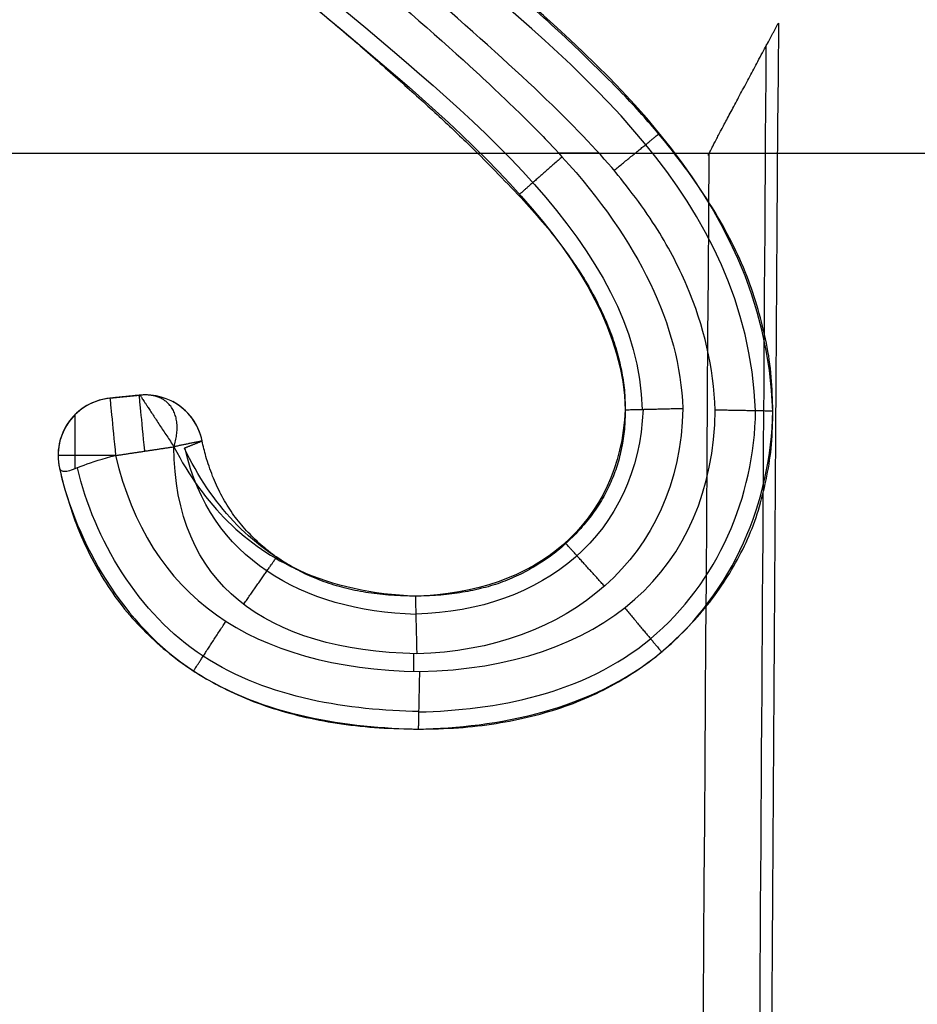
# Model space of a CAD drawing. Units: millimetres. Extents: x -900 to 900, y -739 to 161.
# Drawn here: x -66 to -66, y -690 to -690 of the extents above; entities that cross this region are included whole.
import ezdxf

# ---------------------------------------------------------------- set-up
doc = ezdxf.new("R2010")
doc.units = ezdxf.units.MM
doc.layers.add('Layer 01', color=7, linetype='Continuous', true_color=0x000000)

# ---------------------------------------------------------------- blocks, each defined once
blk = doc.blocks.new('431101990')
at = {"layer": 'Layer 01'}
for p, q in [((38.25007153320299, 14.80008647036662, 0.01999999999999998), (37.250071533203, 14.80008638294384, 0.01999999999999998)), ((37.53199013430038, 14.80008642070337, 0.3199999999999997), (37.250071533203, 14.80008639605726, 0.3199999999999997)), ((37.54242399264449, 14.80008556510071, 0.32999999999997), (37.54803710507217, 14.80008556559142, 0.3299999999999751)), ((37.63725957132269, 14.80008642990632, 0.3199999999999997), (37.55931456429288, 14.80008642309215, 0.3199999999999997)), ((37.60542249371721, 14.76651143096091, 0.3220227400079991), (37.60542249371721, 14.76651143087249, 0.3200000014676102)), ((37.61040166091936, 14.76605341512792, 0.3210000014876307), (37.60621852347258, 14.76647172850324, 0.3210000014693456)), ((37.60621852347256, 14.76647172854697, 0.3220000014693529), (37.61040166091936, 14.76605341517165, 0.3220000014876417)), ((37.60831009219597, 14.76626257177186, 0.3200000014784882), (37.60831009219597, 14.76626257185929, 0.32200000147849)), ((37.61760563186316, 14.75809311827974, 0.3220000018355865), (37.61760563186316, 14.75809311819231, 0.3200000018355865)), ((37.56818595517567, 14.72810639733146, 0.3300000031463073), (37.56818595496112, 14.73056054045741, 0.3300000030390331))]:
    blk.add_line(p, q, dxfattribs=at)
at = {"layer": 'Layer 01', "extrusion": (0, 0, -1)}
for centre in [(-30, 30), (-30, 30, 1.66399718), (-30, 30, 0.8319985900000002)]:
    blk.add_arc(centre, 19.700000762939, 180, 0, dxfattribs=at)
at = {"layer": 'Layer 01', "extrusion": (3.165613513592069e-15, -4.371141018602833e-08, -0.9999999999999991)}
blk.add_arc((-37.6054224944143, 14.75851141688526, -0.3200006469325289), 0.007999999997687865, 11.56578318023178, 95.71058814644185, dxfattribs=at)
at = {"layer": 'Layer 01', "extrusion": (0.9950371989089002, -0.09950363203185086, 4.350348359327668e-09)}
blk.add_arc((18.42714399660983, 0.3219998454211159, 35.95042110770943), 0.008000000000000061, 359.9999975079146, 88.07783906331534, dxfattribs=at)
at = {"layer": 'Layer 01', "extrusion": (0.9950371989088928, -0.09950363203192454, 4.340193420031759e-09)}
blk.add_arc((18.4271439966125, 0.3219998457862394, 35.95447277433013), 0.007999999999981862, 359.9999975078136, 89.99999750814992, dxfattribs=at)
at = {"layer": 'Layer 01', "extrusion": (3.833806621037663e-15, -4.37114102553814e-08, -0.9999999999999991)}
blk.add_arc((-37.60960563186316, 14.75809310350527, -0.3220006469325049), 0.008000000000009807, 95.71058812805454, 179.9999949910335, dxfattribs=at)
at = {"layer": 'Layer 01', "extrusion": (1.636104566392534e-14, -4.371139850494771e-08, -0.9999999999999991)}
blk.add_arc((-37.6096056318632, 14.75809310350527, -0.3200006469318602), 0.007999999999981336, 95.71058812807479, 192.5952969187816, dxfattribs=at)
at = {"layer": 'Layer 01', "extrusion": (7.105427357601002e-15, -4.371140605030632e-08, -0.9999999999999991)}
for centre, start, end in [((-37.60960563186317, 14.75809310350527, -0.3210006469323198), 95.71058812806214, 192.5952945350661), ((-37.60542249441661, 14.75851141688483, -0.3230006469323191), 11.56579105222326, 62.10391284818066)]:
    blk.add_arc(centre, 0.007999999999999157, start, end, dxfattribs=at)
at = {"layer": 'Layer 01', "extrusion": (2.705753069946186e-13, -4.371140912993631e-08, -0.9999999999999991)}
blk.add_arc((-37.60960563186345, 14.75809310350526, -0.3220006469224543), 0.007999999999810855, 179.999994991008, 192.5952921516587, dxfattribs=at)
at = {"layer": 'Layer 01'}
for points, knots in [([(37.72865543982397, 14.81740881810878, 0.3299988790176725), (37.72816628832405, 14.8271822156942, 0.3299989033630531), (37.72695130167384, 14.83696838290821, 0.329998932117565), (37.71875535736512, 14.86123676960522, 0.3299990347094125), (37.70466627622584, 14.87281567496053, 0.3299991450967417), (37.68804668506397, 14.87340963530898, 0.329999246713589), (37.64716481228365, 14.87487069480006, 0.3299994966768443), (37.60628293950009, 14.87633175429035, 0.3299997466400904), (37.56540106672375, 14.87779281378128, 0.3299999966033156)], [1.06830138533294, 1.06830138533294, 1.06830138533294, 1.06830138533294, 1.097281733696376, 1.097281733696376, 1.143077348959108, 1.143077348959108, 1.143077348959108, 1.255728165627706, 1.255728165627706, 1.255728165627706, 1.255728165627706]), ([(37.59165563226629, 14.86741485679929, 0.3207422231467167), (37.62366642925294, 14.86621233934217, 0.3207422231992787), (37.65567722623923, 14.86500982188495, 0.320742223251843), (37.6876880232256, 14.86380730442778, 0.3207422233044068), (37.70070128124177, 14.86331844843504, 0.3207422233257754), (37.71037632412518, 14.85601857601847, 0.3207422236448631), (37.71896531685621, 14.83058110539138, 0.3207422247567708), (37.71930710895981, 14.81538674522131, 0.3207422254209377), (37.71940636181824, 14.800422516661, 0.3207422260750452), (37.71945164126883, 14.79359579087894, 0.3207422263734511), (37.71949692071942, 14.78676906509689, 0.3207422266718569), (37.71954220017, 14.77994233931484, 0.3207422269702627), (37.72192985652463, 14.4199583954953, 0.3207422427056681), (37.7243175128793, 14.05997445167575, 0.3207422584410737), (37.72670516923393, 13.69999050785621, 0.320742274176479)], [-1.255728165627706, -1.255728165627706, -1.255728165627706, -1.255728165627706, -1.143077348959108, -1.143077348959108, -1.143077348959108, -1.097281733696376, -1.097281733696376, -1.051486118433642, -1.051486118433642, -1.051486118433642, -1.03059402191434, -1.03059402191434, -1.03059402191434, 0.07107895277137957, 0.07107895277137957, 0.07107895277137957, 0.07107895277137957]), ([(37.51827666449363, 14.76425308452708, 0.3210000015754302), (37.51832076431091, 14.76583641313401, 0.3210000015062207), (37.51840906118492, 14.76900656392599, 0.3210000013676488), (37.51909823226684, 14.77374500419267, 0.3210000011605249), (37.52027741184209, 14.77843202133307, 0.3210000009556488), (37.52184068937085, 14.78312465969674, 0.321000000750527), (37.52397645199048, 14.78784154418482, 0.3210000005443453), (37.52667462549331, 14.79264774433805, 0.3210000003342595), (37.53002200463978, 14.79756101385581, 0.3210000001194936), (37.53324124491463, 14.80173783884367, 0.3209999999369187), (37.53623783516154, 14.80523907148715, 0.3209999997838749), (37.53889402924062, 14.80812079053535, 0.3209999996579109), (37.54196709208695, 14.81118242434206, 0.3209999995240826), (37.5453417415873, 14.81453000434512, 0.3209999993777552), (37.54915561220003, 14.81804471795385, 0.3209999992241221), (37.55329912253096, 14.82183181528343, 0.3209999990585828), (37.55786297600604, 14.82579163435805, 0.3209999988854935), (37.5610311797839, 14.82849679267802, 0.3209999987672472), (37.56266768446206, 14.82989411575286, 0.3209999987061683)], [-1.688543631577366e-09, -1.688543631577366e-09, -1.688543631577366e-09, -1.688543631577366e-09, 0.00475206280309304, 0.009514612601911474, 0.01433747333597812, 0.01924637466180008, 0.0243428030265766, 0.02985669256988195, 0.03577216754338404, 0.04217450405556019, 0.04567762760760177, 0.04960427191482201, 0.05393598371900045, 0.0586987495015943, 0.06387269986612168, 0.06950362471129487, 0.07554998392021155, 0.08201006157354551, 0.08201006157354551, 0.08201006157354551, 0.08201006157354551]), ([(37.51827666454065, 14.76425308617117, 0.3200000015663252), (37.51832076434223, 14.76583641421551, 0.3200000014971153), (37.51840906126608, 14.76900656444034, 0.3200000013585436), (37.51909823226684, 14.77374500414895, 0.3200000011514197), (37.52027741184209, 14.77843202128936, 0.3200000009465436), (37.52184068937085, 14.78312465965303, 0.3200000007414218), (37.52397645199048, 14.78784154414111, 0.3200000005352401), (37.52667462549331, 14.79264774429434, 0.3200000003251543), (37.53002200463978, 14.7975610138121, 0.3200000001103884), (37.53324124491463, 14.80173783879996, 0.3199999999278135), (37.53623783516154, 14.80523907144345, 0.3199999997747698), (37.53889402924062, 14.80812079049164, 0.3199999996488058), (37.54196709208695, 14.81118242429835, 0.3199999995149775), (37.5453417415873, 14.8145300043014, 0.31999999936865), (37.54915561220003, 14.81804471791013, 0.3199999992150169), (37.55329912253096, 14.82183181523972, 0.3199999990494776), (37.55786297599978, 14.8257916343089, 0.3199999988763884), (37.56103117977128, 14.82849679262353, 0.3199999987581421), (37.56266768444313, 14.82989411569298, 0.3199999986970635)], [0, 0, 0, 0, 0.004752062803093041, 0.009514612601911476, 0.01433747333597813, 0.01924637466180009, 0.0243428030265766, 0.02985669256988195, 0.03577216754338405, 0.0421745040555602, 0.04567762760760178, 0.04960427191482201, 0.05393598371900046, 0.05869874950159431, 0.0638726998661217, 0.06950362471129487, 0.07554998392021155, 0.0820100615486241, 0.0820100615486241, 0.0820100615486241, 0.0820100615486241]), ([(37.5768318358211, 14.82651521276776, 0.3299999985515186), (37.57012574211765, 14.82087573350546, 0.3299999990912266), (37.56144089761645, 14.81328124614942, 0.329999999423185), (37.5548174972129, 14.80698385611244, 0.329999999698447), (37.55085999563225, 14.80307383993648, 0.3299999998693557), (37.55027675588551, 14.80254149515953, 0.3299999998926249), (37.53684118687858, 14.78781496702955, 0.3300000005363306), (37.53124193296144, 14.77616328668212, 0.3300000010456374), (37.53079250542127, 14.76464113319124, 0.329999999650712)], [0, 0, 0, 0, 0.0200460159189428, 0.03006902387842193, 0.03006902387842193, 0.04009203183790105, 0.04009203183790105, 0.08018406367582401, 0.08018406367582401, 0.08018406367582401, 0.08018406367582401]), ([(37.52627526017454, 14.76440297996037, 0.3299999971523014), (37.5265176462102, 14.77030897329206, 0.3300000013015337), (37.52849818535165, 14.77894990956905, 0.3300000009238277), (37.532904164607, 14.78726376526602, 0.3300000005604208), (37.53638047080255, 14.79273365115732, 0.3300000003213273), (37.53934713738727, 14.79655346510807, 0.3300000001543605), (37.54593773563131, 14.80425869051085, 0.3299999998175599), (37.55500346442361, 14.8128305749578, 0.3299999994428787), (37.56786244341303, 14.82381016352945, 0.3299999988637651)], [0, 0, 0, 0, 0.01875685181927385, 0.02813527772891496, 0.02813527772891496, 0.03751370363855607, 0.03751370363855607, 0.07502740727712662, 0.07502740727712662, 0.07502740727712662, 0.07502740727712662]), ([(37.58180230067153, 14.82024668146835, 0.3199999991187665), (37.57974356388301, 14.81851387582775, 0.3199999991945097), (37.57577933560971, 14.8151772486529, 0.3199999993403584), (37.57018122409657, 14.81022600319093, 0.3199999995567843), (37.56506826046049, 14.80562849133913, 0.319999999757748), (37.56052186286154, 14.80130413231588, 0.3199999999467718), (37.55650484653004, 14.79729486960098, 0.3200000001220223), (37.55300777943921, 14.79360978670324, 0.3200000002831024), (37.55000057174102, 14.79026038401345, 0.3200000004295096), (37.54751993556108, 14.7871254273598, 0.3200000005665429), (37.54542694672788, 14.78416515630643, 0.3200000006959406), (37.54365332358232, 14.78127759472574, 0.3200000008221599), (37.54217524405581, 14.7784123032414, 0.3200000009474059), (37.54094420162056, 14.77557834841752, 0.320000001071282), (37.53997055170363, 14.77276361099892, 0.3200000011943182), (37.53930687085874, 14.76995989037564, 0.3200000013168727), (37.53885678554546, 14.76719500626212, 0.3200000014377297), (37.53881175428329, 14.76535522171459, 0.3200000015181493), (37.53878948503683, 14.76444539565676, 0.3200000015579192)], [0, 0, 0, 0, 0.008076152205600427, 0.01555114335153067, 0.02242983783248234, 0.0287125949253124, 0.03438114360183777, 0.03946198492286294, 0.04395971307896494, 0.04788595138824429, 0.05145337403484315, 0.05483555529831279, 0.05804809742647619, 0.06112176830733356, 0.06410305848060924, 0.06697293444851823, 0.06976195256738153, 0.0724905919512126, 0.0724905919512126, 0.0724905919512126, 0.0724905919512126]), ([(37.58180230067845, 14.82024668151788, 0.3209999993136313), (37.57974356388763, 14.81851387587534, 0.3209999993893747), (37.57577933561198, 14.81517724869861, 0.3209999995352233), (37.57018122409657, 14.81022600323464, 0.3209999997516493), (37.56506826046049, 14.80562849138284, 0.320999999952613), (37.56052186286155, 14.80130413235959, 0.3210000001416368), (37.55650484653005, 14.79729486964469, 0.3210000003168872), (37.55300777943921, 14.79360978674695, 0.3210000004779674), (37.55000057174102, 14.79026038405716, 0.3210000006243746), (37.54751993556108, 14.78712542740351, 0.3210000007614079), (37.54542694672787, 14.78416515635015, 0.3210000008908055), (37.54365332358232, 14.78127759476945, 0.3210000010170249), (37.54217524405581, 14.77841230328511, 0.3210000011422708), (37.54094420162056, 14.77557834846123, 0.3210000012661469), (37.53997055170363, 14.77276361104263, 0.3210000013891832), (37.53930687085874, 14.76995989041935, 0.3210000015117376), (37.53885679308687, 14.76719505263299, 0.3210000016325927), (37.5388117565774, 14.76535531547893, 0.3210000017130101), (37.53878948847775, 14.76444553628142, 0.3210000017527777)], [-9.047330187528379e-12, -9.047330187528379e-12, -9.047330187528379e-12, -9.047330187528379e-12, 0.008076152205600595, 0.01555114335153099, 0.02242983783248281, 0.02871259492531299, 0.03438114360183848, 0.03946198492286376, 0.04395971307896585, 0.04788595138824529, 0.05145337403484421, 0.05483555529831392, 0.05804809742647738, 0.06112176830733482, 0.06410305848061056, 0.06697293444851962, 0.06976195256738298, 0.07249045141346297, 0.07249045141346297, 0.07249045141346297, 0.07249045141346297]), ([(37.66218101688673, 13.63259927375743, 0.3207422231467148), (37.63017021616026, 13.63380178855259, 0.3207422231992761), (37.59815941543363, 13.63500430334783, 0.3207422232518404), (37.56614861470706, 13.63620681814306, 0.3207422233044041), (37.55313535664777, 13.63669567299814, 0.3207422233257728), (37.54346031312632, 13.64399554456889, 0.3207422236448606), (37.53487131817203, 13.66943301444511, 0.3207422247567683), (37.5345295247406, 13.6846273745853, 0.3207422254209352), (37.5344302705729, 13.69959160313694, 0.3207422260750427), (37.53438499052019, 13.70641832964274, 0.3207422263734485), (37.53433971046751, 13.71324505614854, 0.3207422266718544), (37.5342944304148, 13.72007178265434, 0.3207422269702602), (37.53190674238811, 14.08005575280612, 0.3207422427056669), (37.52951905436141, 14.44003972295791, 0.3207422584410734), (37.52713136633473, 14.80002369310968, 0.32074227417648)], [-1.255728256699802, -1.255728256699802, -1.255728256699802, -1.255728256699802, -1.143077427243118, -1.143077427243118, -1.143077427243118, -1.097281811980852, -1.097281811980852, -1.051486196718584, -1.051486196718584, -1.051486196718584, -1.030594097972464, -1.030594097972464, -1.030594097972464, 0.07107895792640385, 0.07107895792640385, 0.07107895792640385, 0.07107895792640385]), ([(37.56750743763281, 14.72008642380839, 0.3200000034969125), (37.56565726972305, 14.72011810567379, 0.3200000034955273), (37.56205313173665, 14.72017982213422, 0.3200000034928295), (37.55680132333844, 14.72081130820475, 0.3200000034652263), (37.55184609693247, 14.72179484228718, 0.3200000034222347), (37.54716928679162, 14.72316558787164, 0.3200000033623174), (37.54279852415848, 14.72496304424302, 0.3200000032837481), (37.5387304469095, 14.72715913017016, 0.320000003187754), (37.53494629799054, 14.72973242345243, 0.3200000030752717), (37.5315093027629, 14.73271381481826, 0.3200000029449508), (37.52841007426836, 14.73596850297313, 0.3200000028026838), (37.5256940574327, 14.73944195690786, 0.3200000026508543), (37.52342333654822, 14.74311933796668, 0.3200000024901107), (37.52148995863028, 14.74695052088448, 0.3200000023226443), (37.52005590076683, 14.75101645608425, 0.3200000021449166), (37.51904744473268, 14.75526186638974, 0.3200000019593437), (37.51836216947353, 14.75969037962103, 0.3200000017657672), (37.51830554510038, 14.76271196436227, 0.3200000016336894), (37.51827666454065, 14.76425308617117, 0.3200000015663252)], [0, 0, 0, 0, 0.005557200662246574, 0.0108254596226228, 0.01586853103845117, 0.02072387493967602, 0.02544556281527694, 0.03004204803875756, 0.03459222300939054, 0.03916769574728579, 0.04368650550159547, 0.04807890527004373, 0.05239043207445202, 0.05665448755399698, 0.06094972902430212, 0.06531010143178267, 0.06975486502168808, 0.07438174351629083, 0.07438174351629083, 0.07438174351629083, 0.07438174351629083]), ([(37.56750743805991, 14.72008642384479, 0.3210000035060174), (37.56565727000778, 14.72011810571263, 0.3210000035046324), (37.56205313187817, 14.72017982216092, 0.3210000035019347), (37.55680132333845, 14.72081130824846, 0.3210000034743315), (37.55184609693247, 14.7217948423309, 0.3210000034313398), (37.54716928679163, 14.72316558791535, 0.3210000033714226), (37.54279852415849, 14.72496304428673, 0.3210000032928532), (37.53873044690951, 14.72715913021387, 0.3210000031968592), (37.53494629799054, 14.72973242349614, 0.3210000030843769), (37.5315093027629, 14.73271381486198, 0.3210000029540561), (37.52841007426836, 14.73596850301685, 0.321000002811789), (37.5256940574327, 14.73944195695157, 0.3210000026599594), (37.52342333654822, 14.74311933801039, 0.3210000024992159), (37.52148995863028, 14.74695052092819, 0.3210000023317495), (37.52005590076683, 14.75101645612796, 0.3210000021540218), (37.51904744473268, 14.75526186643346, 0.3210000019684489), (37.51836217008034, 14.75969037574338, 0.3210000017748725), (37.51830554524885, 14.76271195648282, 0.321000001642795), (37.51827666476336, 14.76425307433013, 0.3210000015754306)], [-4.275962136171434e-10, -4.275962136171434e-10, -4.275962136171434e-10, -4.275962136171434e-10, 0.005557200662246626, 0.0108254596226229, 0.01586853103845132, 0.02072387493967622, 0.02544556281527718, 0.03004204803875784, 0.03459222300939087, 0.03916769574728616, 0.04368650550159588, 0.04807890527004417, 0.05239043207445251, 0.0566544875539975, 0.06094972902430268, 0.06531010143178327, 0.06975486502168873, 0.0743817316225075, 0.0743817316225075, 0.0743817316225075, 0.0743817316225075]), ([(37.56750744189776, 14.72008662306482, 0.3220000035015523), (37.55682614558335, 14.72031594672746, 0.3220000034868796), (37.54359668341183, 14.72257982205624, 0.3220000033879224), (37.52377983621342, 14.7391364082309, 0.3220000026642106), (37.51851066976329, 14.75176612058561, 0.322000002112148), (37.51827710237097, 14.76425307068566, 0.3220000015845355)], [0, 0, 0, 0, 0.037831030862083, 0.037831030862083, 0.07610247056795931, 0.07610247056795931, 0.07610247056795931, 0.07610247056795931]), ([(37.56745782288671, 14.72248140592276, 0.3277061474429776), (37.55696741514159, 14.72271007678708, 0.327706147432982), (37.54453747771984, 14.72491644909993, 0.3277061473365383), (37.52588567685506, 14.74049052846915, 0.3277061466557733), (37.520870723035, 14.75236997162495, 0.3277061461365061), (37.52066911348994, 14.76429790966604, 0.3277061456151191)], [0.0005556915691967155, 0.0005556915691967155, 0.0005556915691967155, 0.0005556915691967155, 0.03825618890102514, 0.03825618890102514, 0.07651236579278302, 0.07651236579278302, 0.07651236579278302, 0.07651236579278302]), ([(37.53878948396886, 14.76444543881878, 0.321000001752782), (37.53881175640848, 14.76354621402596, 0.3210000017920885), (37.53885545145757, 14.76178199754551, 0.3210000018692049), (37.5392700438474, 14.75920008485958, 0.321000001982064), (37.53984718642877, 14.7567136549526, 0.3210000020907493), (37.54078025017787, 14.75436745480692, 0.321000002193305), (37.5418908768868, 14.75209200431883, 0.3210000022927681), (37.54331552364026, 14.74995920482787, 0.3210000023859958), (37.5449635470309, 14.7479159015216, 0.3210000024753115), (37.54685039429499, 14.74601596667737, 0.3210000025583603), (37.54891127334881, 14.74423352449157, 0.3210000026362733), (37.55121401195635, 14.74275188208575, 0.3210000027010381), (37.55360736689996, 14.74141796247892, 0.3210000027593456), (37.55617390689872, 14.74034541465706, 0.3210000028062281), (37.55890946145858, 14.73955782373217, 0.3210000028406549), (37.56179411703155, 14.73898623563024, 0.3210000028656398), (37.56482739467064, 14.73862382078144, 0.3210000028814814), (37.5668973864384, 14.73857363204967, 0.3210000028836754), (37.56795608997601, 14.73854796390435, 0.3210000028847974)], [-4.31529675380632e-08, -4.31529675380632e-08, -4.31529675380632e-08, -4.31529675380632e-08, 0.002699799595861012, 0.005296859978912899, 0.00784302017583325, 0.01035310038720957, 0.01286564307158238, 0.01543898187034604, 0.0180411963359648, 0.02074271330110143, 0.02347627830151488, 0.02620984330197205, 0.02895394521093065, 0.03170255057246617, 0.03454698044083964, 0.0374935695618866, 0.04053194676636886, 0.04371278107803069, 0.04371278107803069, 0.04371278107803069, 0.04371278107803069]), ([(37.53878948503683, 14.76444539565676, 0.3200000015579192), (37.53881175712045, 14.76354618523671, 0.3200000015972243), (37.53885545373868, 14.76178198329598, 0.32000000167434), (37.5392700438474, 14.75920008481587, 0.3200000017871985), (37.53984718642877, 14.75671365490889, 0.3200000018958838), (37.54078025017787, 14.75436745476321, 0.3200000019984395), (37.5418908768868, 14.75209200427512, 0.3200000020979026), (37.54331552364026, 14.74995920478416, 0.3200000021911303), (37.5449635470309, 14.74791590147789, 0.320000002280446), (37.54685039429499, 14.74601596663366, 0.3200000023634949), (37.54891127334881, 14.74423352444786, 0.3200000024414079), (37.55121401195635, 14.74275188204203, 0.3200000025061726), (37.55360736689996, 14.74141796243521, 0.3200000025644801), (37.55617390689872, 14.74034541461335, 0.3200000026113627), (37.55890946145858, 14.73955782368846, 0.3200000026457894), (37.56179411703155, 14.73898623558653, 0.3200000026707744), (37.56482741587923, 14.73862381820373, 0.3200000026866162), (37.56689742909962, 14.73857363097162, 0.3200000026888099), (37.56795615396786, 14.73854796230916, 0.3200000026899326)], [0, 0, 0, 0, 0.002699799595861012, 0.005296859978912899, 0.00784302017583325, 0.01035310038720957, 0.01286564307158238, 0.01543898187034604, 0.0180411963359648, 0.02074271330110143, 0.02347627830151488, 0.02620984330197205, 0.02895394521093065, 0.03170255057246617, 0.03454698044083965, 0.0374935695618866, 0.04053194676636886, 0.04371284516503094, 0.04371284516503094, 0.04371284516503094, 0.04371284516503094]), ([(37.56795613889075, 14.73854796201186, 0.3211200026899327), (37.56906830495021, 14.73857350385478, 0.3211200026888161), (37.57124489087842, 14.73862349055175, 0.3211200026866312), (37.57442647420345, 14.73898735443342, 0.3211200026707262), (37.57744683131084, 14.73954328822835, 0.3211200026464256), (37.58029875807554, 14.74039326327139, 0.321120002609272), (37.58297878334493, 14.74146402301976, 0.3211200025624675), (37.58547599196211, 14.74281182429664, 0.3211200025035532), (37.5878303746411, 14.74433324812116, 0.3211200024370497), (37.58996778280262, 14.74613449910265, 0.3211200023583144), (37.59190061293902, 14.74813171897545, 0.3211200022710132), (37.59361651609693, 14.75030608724791, 0.3211200021759685), (37.59502244086469, 14.75269956467043, 0.3211200020713463), (37.59618351143689, 14.75525952407051, 0.3211200019594468), (37.59703233244272, 14.75774570325999, 0.3211200018507724), (37.59743734360314, 14.75939418600779, 0.321120001778715), (37.59758493315897, 14.76011537404196, 0.3211200017471907)], [-1.509839646716807e-08, -1.509839646716807e-08, -1.509839646716807e-08, -1.509839646716807e-08, 0.003341193266520628, 0.006538960758151729, 0.00961148281081772, 0.01255728321609411, 0.01546647091253891, 0.01826699685591775, 0.02107175167587321, 0.02387503630579184, 0.02664484933631051, 0.02941261513365357, 0.03217646836593904, 0.03496352972088255, 0.03784674041849551, 0.04005775249170734, 0.04005775249170734, 0.04005775249170734, 0.04005775249170734]), ([(37.56795615396786, 14.73854796230916, 0.3200000026899326), (37.56906831500162, 14.73857350403666, 0.3200000026888157), (37.57124489587626, 14.73862349107438, 0.3200000026866307), (37.57442647420345, 14.73898735438446, 0.3200000026707257), (37.57744683131084, 14.73954328817939, 0.3200000026464251), (37.58029875807554, 14.74039326322243, 0.3200000026092715), (37.58297878334493, 14.7414640229708, 0.3200000025624671), (37.58547599196211, 14.74281182424768, 0.3200000025035528), (37.5878303746411, 14.74433324807221, 0.3200000024370492), (37.58996778280262, 14.7461344990537, 0.320000002358314), (37.59190061293902, 14.74813171892649, 0.3200000022710127), (37.59361651609693, 14.75030608719896, 0.320000002175968), (37.59502244086469, 14.75269956462147, 0.3200000020713458), (37.59618351143689, 14.75525952402155, 0.3200000019594463), (37.59703233379554, 14.75774570717343, 0.3200000018507718), (37.59743734560043, 14.75939419408824, 0.3200000017787141), (37.59758493315356, 14.7601153739664, 0.3200000017471908)], [0, 0, 0, 0, 0.003341192217791254, 0.006538958705711276, 0.009611479793978063, 0.01255727927463047, 0.01546646605794325, 0.01826699112229666, 0.02107174506189934, 0.02387502881192666, 0.02664484097306003, 0.02941260590166039, 0.03217645826643122, 0.03496351874657554, 0.0378467285392101, 0.04005775247936651, 0.04005775247936651, 0.04005775247936651, 0.04005775247936651]), ([(37.61741310932653, 14.75634861316388, 0.3220000019118412), (37.61741310918138, 14.75634861254649, 0.3227378904928662), (37.61734708450138, 14.75574576602875, 0.3237414388387201), (37.61544086371383, 14.75606145490332, 0.3275041064047108), (37.61320821016788, 14.75728815675658, 0.3300000018707716), (37.60960563186317, 14.75809311793004, 0.3300000018355885)], [0, 0, 0, 0, 0.006699005696798338, 0.006699005696798338, 0.01339801139359668, 0.01339801139359668, 0.01339801139359668, 0.01339801139359668]), ([(37.56745672130422, 14.72253350401653, 0.3277594229674158), (37.57699990808197, 14.72272422281964, 0.3277594229590795), (37.5882406224436, 14.72422030010729, 0.3277594228936825), (37.60649475006385, 14.73612001392394, 0.3277594223735292), (37.61257821383663, 14.74646473970017, 0.3277594219213467), (37.61491420397938, 14.75640143528389, 0.327759421487)], [4.856132837157974e-09, 4.856132837157974e-09, 4.856132837157974e-09, 4.856132837157974e-09, 0.03436832269441935, 0.03436832269441935, 0.06819062341576031, 0.06819062341576031, 0.06819062341576031, 0.06819062341576031]), ([(37.61741310918138, 14.75634861242682, 0.3200000019118413), (37.61730201444615, 14.75585141133356, 0.3200000019335748), (37.61680651827808, 14.75377038343487, 0.3200000020245394), (37.61572652759395, 14.75022584653986, 0.3200000021794762), (37.61401806437662, 14.74582567622397, 0.3200000023718138), (37.61187634463276, 14.74178623409139, 0.3200000025483835), (37.60945531474466, 14.73802396883234, 0.3200000027128374), (37.60659982159292, 14.73465820370553, 0.3200000028599597), (37.60344525920377, 14.73158284498922, 0.320000002994388), (37.59995706587871, 14.72887264468701, 0.3200000031128546), (37.59616800779969, 14.72650490838734, 0.3200000032163517), (37.59207981820182, 14.72452444308061, 0.3200000033029206), (37.58771526686918, 14.72288470029015, 0.3200000033745961), (37.58306433385394, 14.72164058604925, 0.3200000034289781), (37.57813359870394, 14.72074843860976, 0.320000003467975), (37.57291513191501, 14.72019850853749, 0.3200000034920132), (37.5693357219865, 14.72012431847214, 0.3200000034952562), (37.56750743763281, 14.72008642380839, 0.3200000034969125)], [0, 0, 0, 0, 0.001530071461107776, 0.006424530673853318, 0.01112134264123365, 0.01568690169679888, 0.02013820084359565, 0.0245355922538816, 0.02891655265771494, 0.03335324632011034, 0.03777971074435317, 0.04231595266387341, 0.0469780883394544, 0.05176668071261414, 0.05675919618310056, 0.06201950682059296, 0.06751159931758131, 0.06751159931758131, 0.06751159931758131, 0.06751159931758131]), ([(37.61741310932653, 14.75634861316388, 0.3220000019118412), (37.61507297866127, 14.7458754322919, 0.3220000023696387), (37.60853456751724, 14.73452866934559, 0.3220000028656217), (37.58902045011247, 14.72180624600794, 0.3220000034217367), (37.57718477047128, 14.72028700498878, 0.3220000034881448), (37.56750744189776, 14.72008662306482, 0.3220000035015523)], [0, 0, 0, 0, 0.03436725164949121, 0.03436725164949121, 0.06873450329897017, 0.06873450329897017, 0.06873450329897017, 0.06873450329897017]), ([(37.61741310925364, 14.75634861279542, 0.3210000019141656), (37.61730201408638, 14.75585140986629, 0.3210000019358991), (37.61680651805158, 14.75377038273522, 0.3210000020268637), (37.61572652759395, 14.75022584658357, 0.3210000021818003), (37.61401806437662, 14.74582567626768, 0.3210000023741379), (37.61187634463276, 14.74178623413509, 0.3210000025507077), (37.60945531474466, 14.73802396887605, 0.3210000027151615), (37.60659982159292, 14.73465820374924, 0.3210000028622839), (37.60344525920377, 14.73158284503292, 0.3210000029967122), (37.59995706587871, 14.72887264473072, 0.3210000031151788), (37.5961680077997, 14.72650490843105, 0.3210000032186759), (37.59207981820183, 14.72452444312432, 0.3210000033052448), (37.58771526686919, 14.72288470033385, 0.3210000033769203), (37.58306433385395, 14.72164058609296, 0.3210000034313022), (37.57813359870395, 14.72074843865347, 0.3210000034702992), (37.57291513330715, 14.7201985087279, 0.3210000034943374), (37.569335724783, 14.72012431857381, 0.3210000034975804), (37.56750744182757, 14.72008642393905, 0.3210000034992367)], [2.332341670042051e-09, 2.332341670042051e-09, 2.332341670042051e-09, 2.332341670042051e-09, 0.001530071521452691, 0.006424530927232172, 0.01112134307985138, 0.01568690231547896, 0.02013820163783176, 0.02453559322154765, 0.02891655379816292, 0.03335324763553831, 0.03777971223435772, 0.04231595433278406, 0.04697809019223632, 0.05176668275425469, 0.05675919842164232, 0.06201950926659756, 0.06751159777990856, 0.06751159777990856, 0.06751159777990856, 0.06751159777990856])]:
    blk.add_open_spline(points, degree=3, knots=knots, dxfattribs=at)
for points, degree in [([(37.51827710237097, 14.76425307068566, 0.3220000015845355), (37.51938401493807, 14.79533675157687, 0.3220000002076144), (37.54471688600134, 14.81456689721983, 0.3219999993670378), (37.56266768309435, 14.82989411743676, 0.3219999986970634)], 3), ([(37.52070409169826, 14.76429850976947, 0.3277355099487744), (37.52180000237951, 14.79389467893187, 0.3277355086550842), (37.54615355878789, 14.81260726260482, 0.3277355078371308), (37.56426521678724, 14.82807219496326, 0.3277355071611369)], 3), ([(37.58034565520618, 14.82208370956325, 0.3276568532875102), (37.56123486130198, 14.80602791761323, 0.3276568539893315), (37.53693538293606, 14.78712114788986, 0.327656854815773), (37.53644704411811, 14.76450288180152, 0.3276568558044492)], 3), ([(37.58180226555213, 14.82024672330901, 0.3219999991187647), (37.56246111533034, 14.80398737930777, 0.3219999998294833), (37.53930364784272, 14.7854518862404, 0.3220000006396958), (37.53879344566946, 14.76444558013259, 0.3220000019476407)], 3), ([(37.51751892012206, 14.8181433203023, 0.3300000488787829), (37.51950234003143, 14.51431950528467, 0.3299992063829946), (37.52148575994102, 14.21049569026718, 0.3299983638872079), (37.52346917985037, 13.90667187524968, 0.3299975213914204)], 3), ([(37.54904589061678, 14.81793898638441, 0.3219999992236662), (37.54904589061678, 14.81793898634069, 0.3209999992216527), (37.54904589061678, 14.81793898629698, 0.3199999992196391)], 2), ([(37.51924840487401, 14.81491957489326, 0.3300000487378666), (37.52043711009621, 14.63283449730799, 0.3300000407786713), (37.52162581531842, 14.45074941972273, 0.330000032819476), (37.52281452054063, 14.26866434213746, 0.3300000248602807)], 3), ([(37.54526383964279, 14.81441334502816, 0.3219999993789258), (37.54526383964279, 14.81441334498445, 0.3209999993763378), (37.54526383964279, 14.81441334494074, 0.3199999993737498)], 2), ([(37.57564845497392, 14.81502232204341, 0.3219999993905505), (37.57564845497392, 14.8150223219997, 0.3209999993688405), (37.57564845497392, 14.81502232195599, 0.3199999993471306)], 2), ([(37.54186640403699, 14.81108001139777, 0.321999999525688), (37.54186640403699, 14.81108001135406, 0.3209999995225712), (37.54186640403699, 14.81108001131035, 0.3199999995194545)], 2), ([(37.57003948104661, 14.81008642411717, 0.3219999996464933), (37.57003948104661, 14.81008642407346, 0.3209999996046894), (37.57003948104661, 14.81008642402975, 0.3199999995628856)], 2), ([(37.53882153251116, 14.80800308805471, 0.3219999996611465), (37.53882153251116, 14.808003088011, 0.3209999996575488), (37.53882153251116, 14.80800308796729, 0.3199999996539511)], 2), ([(37.53616127635261, 14.80511847243748, 0.321999999788109), (37.53616127635261, 14.80511847239377, 0.3209999997840754), (37.53616127635261, 14.80511847235006, 0.3199999997800418)], 2), ([(37.56494332760374, 14.80547103905627, 0.3219999998852203), (37.56494332760374, 14.80547103901256, 0.3209999998249255), (37.56494332760374, 14.80547103896884, 0.3199999997646307)], 2), ([(37.53388563555951, 14.80245821582828, 0.3219999999051704), (37.53388563555951, 14.80245821578457, 0.3209999999007478), (37.53388563555951, 14.80245821574086, 0.3199999998963253)], 2), ([(37.56039204593088, 14.80114411558146, 0.3220000001081342), (37.56039204593088, 14.80114411553775, 0.3210000000309503), (37.56039204593088, 14.80114411549404, 0.3199999999537665)], 2), ([(37.52997537959207, 14.79739411292237, 0.322000000127951), (37.52997537959207, 14.79739411287866, 0.3210000001228177), (37.52997537959207, 14.79739411283495, 0.3200000001176844)], 2), ([(37.55638563602491, 14.79713770497481, 0.3220000003137358), (37.55638563602491, 14.7971377049311, 0.321000000221314), (37.55638563602491, 14.79713770488739, 0.3200000001288922)], 2), ([(37.55289204660342, 14.79345180723347, 0.3220000005021678), (37.55289204660342, 14.79345180718976, 0.3210000003960879), (37.55289204660342, 14.79345180714605, 0.3200000002900081)], 2), ([(37.52667409796964, 14.7924902664799, 0.3220000003436185), (37.52667409796964, 14.79249026643619, 0.3210000003378285), (37.52667409796964, 14.79249026639248, 0.3200000003320384)], 2), ([(37.54991127766668, 14.7900864223575, 0.3220000006734545), (37.54991127766668, 14.79008642231378, 0.3210000005552842), (37.54991127766668, 14.79008642227007, 0.3200000004371138)], 2), ([(37.52398179069728, 14.78768257393684, 0.3220000005549938), (37.52398179069728, 14.78768257389313, 0.3210000005485916), (37.52398179069728, 14.78768257384942, 0.3200000005421893)], 2), ([(37.54747538049971, 14.78700949906765, 0.3220000008290598), (37.54747538049972, 14.78700949902393, 0.3210000007003351), (37.54747538049972, 14.78700949898022, 0.3200000005716104)], 2), ([(37.54542409870358, 14.78409283222163, 0.3220000009757308), (37.54542409870358, 14.78409283217792, 0.3210000008374164), (37.54542409870359, 14.78409283213421, 0.320000000699102)], 2), ([(37.52189845777028, 14.78303513785725, 0.3220000007592714), (37.52189845777028, 14.78303513781353, 0.3210000007523034), (37.52189845777028, 14.78303513776982, 0.3200000007453353)], 2), ([(37.543661278443, 14.78120821668291, 0.3220000011200051), (37.543661278443, 14.7812082166392, 0.321000000972599), (37.543661278443, 14.78120821659549, 0.3200000008251928)], 2), ([(37.52032794535647, 14.77838770182254, 0.3220000009635073), (37.52032794535647, 14.77838770177883, 0.3210000009559943), (37.52032794535647, 14.77838770173512, 0.3200000009484813)], 2), ([(37.54218691971794, 14.77835565245145, 0.3220000012619664), (37.54218691971794, 14.77835565240774, 0.3210000011059244), (37.54218691971794, 14.77835565236403, 0.3200000009498824)], 2), ([(37.54096897124668, 14.77553513952448, 0.3220000014017798), (37.54096897124668, 14.77553513948077, 0.3210000012374753), (37.54096897124668, 14.77553513943705, 0.3200000010731708)], 2), ([(37.51917409961184, 14.77370821454219, 0.3220000011691252), (37.51917409961184, 14.77370821449848, 0.3210000011610767), (37.51917409961184, 14.77370821445477, 0.3200000011530283)], 2), ([(37.54000743303175, 14.77271462661988, 0.3220000015410968), (37.54000743303175, 14.77271462657617, 0.3210000013687782), (37.54000743303175, 14.77271462653246, 0.3200000011964595)], 2), ([(37.51850102310041, 14.76899667602179, 0.3220000013761307), (37.51850102310041, 14.76899667597807, 0.3210000013675535), (37.51850102310041, 14.76899667593436, 0.3200000013589762)], 2), ([(37.53933435635245, 14.7699261650226, 0.3220000016784137), (37.53933435635245, 14.76992616497889, 0.3210000014983804), (37.53933435635245, 14.76992616493517, 0.320000001318347)], 2), ([(37.53891768992655, 14.76716975472976, 0.3220000018138948), (37.53891768992655, 14.76716975468605, 0.3210000016263642), (37.53891768992655, 14.76716975464234, 0.3200000014388337)], 2), ([(37.60621852347276, 14.76647172854906, 0.3220000014693492), (37.60831009219606, 14.76626257186035, 0.32200000147849), (37.61040166091935, 14.76605341517164, 0.3220000014876307)], 2), ([(37.6062185234728, 14.76647172846165, 0.3200000014693456), (37.60621852347278, 14.76647172850535, 0.3210000014693474), (37.60621852347276, 14.76647172854906, 0.3220000014693492)], 2), ([(37.6062185234728, 14.76647172846165, 0.3200000014693456), (37.60831009219609, 14.76626257177292, 0.3200000014784881), (37.61040166091938, 14.7660534150842, 0.3200000014876306)], 2), ([(37.61040166091938, 14.7660534150842, 0.3200000014876306), (37.61040166091936, 14.76605341512792, 0.3210000014876306), (37.61040166091935, 14.76605341517164, 0.3220000014876307)], 2), ([(37.53079250542127, 14.76464113319124, 0.329999999650712), (37.53115705616083, 14.74393930664153, 0.3300000024541943), (37.5469118376521, 14.73105582885909, 0.3300000030173641), (37.56776225187028, 14.73055031298034, 0.3300000015401331)], 3), ([(37.51827666454065, 14.76425308617117, 0.3200000015663252), (37.51827688345581, 14.76425307842841, 0.3210000015754304), (37.51827710237097, 14.76425307068566, 0.3220000015845355)], 2), ([(37.56734165805262, 14.72808470638294, 0.3300000019047449), (37.54198869200717, 14.72866522742573, 0.3300000031218563), (37.5266921632445, 14.74215623534048, 0.330000002532131), (37.52627526017454, 14.76440297996037, 0.3299999971523014)], 3), ([(37.53631764508196, 14.76450584610529, 0.3277844720918443), (37.5370088114608, 14.74730835161152, 0.3277844728435709), (37.55012129420943, 14.73647292197457, 0.3277844733172043), (37.56789613113277, 14.73607498259976, 0.3277844733345989)], 3), ([(37.53878948503683, 14.76444539565676, 0.3200000015579192), (37.53879146535314, 14.76444548789467, 0.32100000175278), (37.53879344566946, 14.76444558013259, 0.3220000019476407)], 2), ([(37.53879344566946, 14.76444558013259, 0.3220000019476407), (37.53952965713864, 14.74871713721304, 0.3220000022454235), (37.55119006387557, 14.73895445431971, 0.3220000026721643), (37.5679560778394, 14.73855010430846, 0.3220000028033573)], 3), ([(37.53891769040035, 14.76175308806309, 0.3220000020024334), (37.53891769040035, 14.76175308801938, 0.3210000018390186), (37.53891769040035, 14.76175308797566, 0.3200000016756038)], 2), ([(37.51846897263666, 14.75963770166001, 0.3220000017840724), (37.51846897263666, 14.7596377016163, 0.3210000017760714), (37.51846897263666, 14.75963770157259, 0.3200000017680703)], 2), ([(37.5393023060093, 14.75918898553259, 0.3220000020611832), (37.5393023060093, 14.75918898548888, 0.3210000019244338), (37.5393023060093, 14.75918898544517, 0.3200000017876843)], 2), ([(37.56776225187028, 14.73055031298034, 0.3300000015401331), (37.58886702053233, 14.73099881476536, 0.3300000030198942), (37.60142043471418, 14.74031918754451, 0.3300000026124986), (37.60150371413783, 14.75931340440465, 0.3260000017822446)], 3), ([(37.60150371413783, 14.75931340440465, 0.3260000017822446), (37.59735862278975, 14.75119902321591, 0.3235659491412834), (37.59147809767996, 14.74547298043108, 0.3226130498923516), (37.58407574557648, 14.74211075390035, 0.322240002535844)], 3), ([(37.58407574557648, 14.74211075390035, 0.322240002535844), (37.59090157549905, 14.74556366461308, 0.3220583386468094), (37.59628930878406, 14.75122930891142, 0.3223728972827454), (37.60004777494296, 14.759129571398, 0.3239909573035109)], 3), ([(37.59758493315356, 14.7601153739664, 0.3200000017471908), (37.59954432364569, 14.75971438918553, 0.3230000017647177), (37.60150371413783, 14.75931340440465, 0.3260000017822446)], 2), ([(37.60004777494296, 14.759129571398, 0.3239909573035109), (37.59881635404826, 14.7596224726822, 0.3219954795253508), (37.59758493315356, 14.7601153739664, 0.3200000017471908)], 2), ([(37.60960563186317, 14.75809311793004, 0.3300000018355885), (37.6055546730005, 14.75870326116734, 0.3280000018089165), (37.60150371413783, 14.75931340440465, 0.3260000017822446)], 2), ([(37.60960563186317, 14.75809311793004, 0.3300000018355885), (37.60500673577823, 14.73857619010291, 0.3300000026886905), (37.59091874450803, 14.72857338625348, 0.3300000031259149), (37.56734165805262, 14.72808470638294, 0.3300000019047449)], 3), ([(37.56789462084691, 14.73601223712144, 0.327843360631633), (37.58368973457306, 14.73652347966989, 0.3278433606092858), (37.59654966321332, 14.74387670632149, 0.327843360287866), (37.59993990538119, 14.75900261334095, 0.3278433596266912)], 3), ([(37.59705871637183, 14.75797104187437, 0.3222400018409226), (37.59705871637183, 14.75797104182542, 0.3211200018409226), (37.59705871637184, 14.75797104177646, 0.3200000018409226)], 2), ([(37.53991128058423, 14.75672103686791, 0.3220000021233168), (37.53991128058423, 14.7567210368242, 0.3210000020094393), (37.53991128058423, 14.75672103678049, 0.3200000018955619)], 2), ([(37.51910999866136, 14.75524667607505, 0.3220000019738898), (37.51910999866136, 14.75524667603134, 0.321000001966949), (37.51910999866136, 14.75524667598762, 0.3200000019600082)], 2), ([(37.59612922943086, 14.75524668281875, 0.3222400019600082), (37.59612922943086, 14.7552466827698, 0.3211200019600082), (37.59612922943086, 14.75524668272084, 0.3200000019600083)], 2), ([(37.61741310918138, 14.75634861242682, 0.3200000019118413), (37.61741310925395, 14.75634861279535, 0.3210000019118413), (37.61741310932653, 14.75634861316388, 0.3220000019118412)], 2), ([(37.54080871668619, 14.75438129335661, 0.3220000021865624), (37.54080871668619, 14.7543812933129, 0.3210000020921989), (37.54080871668619, 14.75438129326919, 0.3200000019978354)], 2), ([(37.61705871664396, 14.75486206925336, 0.3220000019769256), (37.61705871664396, 14.75486206920965, 0.3210000019768729), (37.61705871664396, 14.75486206916594, 0.3200000019768202)], 2), ([(37.59497538349796, 14.75271463143584, 0.3222400020706876), (37.59497538349796, 14.75271463138688, 0.3211200020706877), (37.59497538349796, 14.75271463133793, 0.3200000020706877)], 2), ([(37.52013564005692, 14.75101590693393, 0.3220000021567426), (37.52013564005692, 14.75101590689022, 0.3210000021508418), (37.52013564005692, 14.75101590684651, 0.3200000021449411)], 2), ([(37.54193051175415, 14.7521377037111, 0.3220000022513332), (37.54193051175415, 14.75213770366739, 0.3210000021736195), (37.54193051175415, 14.75213770362368, 0.3200000020959057)], 2), ([(37.54334076835205, 14.74999026793693, 0.3220000023167973), (37.54334076835205, 14.74999026789322, 0.3210000022532853), (37.54334076835205, 14.74999026784951, 0.3200000021897733)], 2), ([(37.59356512729497, 14.75034283644074, 0.3222400021743622), (37.59356512729497, 14.75034283639178, 0.3211200021743622), (37.59356512729497, 14.75034283634282, 0.3200000021743621)], 2), ([(37.6156484606429, 14.75018258195059, 0.3220000021818096), (37.6156484606429, 14.75018258190688, 0.3210000021815884), (37.6156484606429, 14.75018258186317, 0.3200000021813673)], 2), ([(37.52157794810239, 14.74697744552156, 0.3220000023312202), (37.52157794810239, 14.74697744547785, 0.3210000023263441), (37.52157794810239, 14.74697744543414, 0.3200000023214679)], 2), ([(37.54497538391307, 14.74797103731063, 0.3220000023819166), (37.54497538391307, 14.74797103726692, 0.3210000023299766), (37.54497538391307, 14.74797103722321, 0.3200000022780367)], 2), ([(37.59186640953715, 14.74816334911276, 0.3222400022696306), (37.59186640953715, 14.7481633490638, 0.3211200022696306), (37.59186640953715, 14.74816334901485, 0.3200000022696306)], 2), ([(37.54686640972213, 14.74604796055285, 0.322000002447568), (37.54686640972213, 14.74604796050914, 0.3210000024048325), (37.54686640972212, 14.74604796046543, 0.3200000023620971)], 2), ([(37.58994333278753, 14.74617616945746, 0.322240002356493), (37.58994333278753, 14.7461761694085, 0.321120002356493), (37.58994333278753, 14.74617616935955, 0.320000002356493)], 2), ([(37.61391769179309, 14.74582360744031, 0.3220000023726698), (37.61391769179309, 14.7458236073966, 0.3210000023722869), (37.61391769179309, 14.74582360735289, 0.320000002371904)], 2), ([(37.5489497432097, 14.74428514022217, 0.3220000025114877), (37.5489497432097, 14.74428514017846, 0.32100000247532), (37.5489497432097, 14.74428514013475, 0.3200000024391524)], 2), ([(37.58779589704714, 14.74438129747485, 0.3222400024349494), (37.58779589704714, 14.7443812974259, 0.3211200024349494), (37.58779589704714, 14.74438129737694, 0.3200000024349494)], 2), ([(37.52346897407682, 14.74316334312277, 0.3220000024959058), (37.52346897407682, 14.74316334307906, 0.3210000024920467), (37.52346897407682, 14.74316334303535, 0.3200000024881877)], 2), ([(37.55122538436721, 14.74277873016469, 0.3220000025693819), (37.55122538436721, 14.74277873012098, 0.3210000025371908), (37.55122538436721, 14.74277873007727, 0.3200000025049997)], 2), ([(37.58545615359198, 14.74284283573184, 0.3222400025021978), (37.58545615359198, 14.74284283568288, 0.3211200025021977), (37.58545615359198, 14.74284283563392, 0.3200000025021977)], 2), ([(37.55362923063586, 14.74146462781075, 0.3220000026237064), (37.55362923063586, 14.74146462776704, 0.3210000025930737), (37.55362923063586, 14.74146462772333, 0.3200000025624409)], 2), ([(37.5679560778394, 14.73855010430846, 0.3220000028033573), (37.57392126293563, 14.73876296023109, 0.3220000027496122), (37.57931344536242, 14.73994766682962, 0.3220000026707842), (37.58407574557648, 14.74211075390035, 0.322240002535844)], 3), ([(37.58298820498867, 14.7415287329497, 0.3221876739372304), (37.58298820498867, 14.74152873290188, 0.3210938382484347), (37.58298820498867, 14.74152873285407, 0.320000002559639)], 2), ([(37.61180230753047, 14.74178514571693, 0.3220000025495112), (37.61180230753047, 14.74178514567322, 0.3210000025489711), (37.61180230753047, 14.7417851456295, 0.320000002548431)], 2), ([(37.55616128200987, 14.74040693572442, 0.3220000026713588), (37.55616128200987, 14.74040693568071, 0.3210000026400165), (37.55616128200987, 14.740406935637, 0.3200000026086742)], 2), ([(37.58029589739155, 14.74043898912056, 0.3220955754608277), (37.58029589739155, 14.74043898907476, 0.3210477890340505), (37.58029589739156, 14.74043898902896, 0.3200000026072732)], 2), ([(37.52574461542186, 14.73950949716787, 0.3220000026535637), (37.52574461542186, 14.73950949712416, 0.3210000026507331), (37.52574461542186, 14.73950949708044, 0.3200000026479025)], 2), ([(37.55888564105425, 14.7396056539113, 0.3220000027122664), (37.55888564105425, 14.73960565386759, 0.321000002677983), (37.55888564105425, 14.73960565382388, 0.3200000026436995)], 2), ([(37.56177025648941, 14.73902873108656, 0.3220000027479049), (37.56177025648941, 14.73902873104285, 0.3210000027084112), (37.56177025648941, 14.73902873099914, 0.3200000026689176)], 2), ([(37.56478307703315, 14.73867616724738, 0.3220000027782222), (37.56478307703315, 14.73867616720367, 0.3210000027312754), (37.56478307703315, 14.73867616715996, 0.3200000026843285)], 2), ([(37.57128948728931, 14.73867616781622, 0.3220004588271221), (37.57128948728931, 14.7386761677725, 0.3210002307557254), (37.57128948728931, 14.73867616772877, 0.3200000026843287)], 2), ([(37.57446256418208, 14.7390287321966, 0.3220101334659602), (37.57446256418208, 14.73902873215266, 0.3210050680674389), (37.57446256418209, 14.73902873210873, 0.3200000026689175)], 2), ([(37.57747538464431, 14.73960565553819, 0.3220393006815521), (37.57747538464431, 14.73960565549362, 0.3210196516626257), (37.57747538464431, 14.73960565544905, 0.3200000026436994)], 2), ([(37.56795615396786, 14.73854796230916, 0.3200000026899326), (37.56795611590363, 14.73854903330881, 0.321000002746645), (37.5679560778394, 14.73855010430846, 0.3220000028033573)], 2), ([(37.60936641041965, 14.73806719678599, 0.3220000027123343), (37.60936641041965, 14.73806719674227, 0.321000002711641), (37.60936641041965, 14.73806719669856, 0.3200000027109476)], 2), ([(37.52843692341666, 14.73604795894172, 0.3220000028027769), (37.52843692341666, 14.73604795889801, 0.3210000028009941), (37.52843692341666, 14.7360479588543, 0.3200000027992111)], 2), ([(37.60654589789367, 14.73470181192405, 0.3220000028597428), (37.60654589789367, 14.73470181188034, 0.3210000028588981), (37.60654589789367, 14.73470181183663, 0.3200000028580535)], 2), ([(37.53154589806138, 14.73277872844424, 0.3220000029435238), (37.53154589806138, 14.73277872840053, 0.3210000029428188), (37.53154589806138, 14.73277872835682, 0.3200000029421138)], 2), ([(37.60340487251865, 14.73165693985459, 0.3220000029931401), (37.60340487251865, 14.73165693981088, 0.3210000029921446), (37.60340487251865, 14.73165693976716, 0.3200000029911491)], 2), ([(37.53500743678394, 14.72979795951614, 0.3220000030726153), (37.53500743678394, 14.72979795947242, 0.3210000030725114), (37.53500743678394, 14.72979795942872, 0.3200000030724075)], 2), ([(37.59991128301333, 14.7289325805748, 0.3220000031125313), (37.59991128301333, 14.72893258053109, 0.321000003111383), (37.59991128301333, 14.72893258048738, 0.3200000031102347)], 2), ([(37.53875743700804, 14.72723385727984, 0.3220000031852798), (37.53875743700804, 14.72723385723613, 0.3210000031848839), (37.53875743700804, 14.72723385719242, 0.320000003184488)], 2), ([(37.59616128321756, 14.72659283665723, 0.3220000032151095), (37.59616128321756, 14.72659283661352, 0.3210000032138088), (37.59616128321756, 14.72659283656981, 0.3200000032125082)], 2), ([(37.54279589873709, 14.72505437045341, 0.3220000032811385), (37.54279589873709, 14.72505437040969, 0.3210000032804475), (37.54279589873709, 14.72505437036598, 0.3200000032797566)], 2), ([(37.59209077057113, 14.72460565681419, 0.3220000033022843), (37.59209077057113, 14.72460565677048, 0.3210000033008275), (37.59209077057113, 14.72460565672677, 0.3200000032993706)], 2), ([(37.54715487325265, 14.72325949903961, 0.322000003360201), (37.54715487325265, 14.7232594989959, 0.321000003359207), (37.54715487325265, 14.72325949895218, 0.3200000033582129)], 2), ([(37.58773179635517, 14.72297104104849, 0.3220000033740566), (37.58773179635517, 14.72297104100478, 0.3210000033724393), (37.58773179635517, 14.72297104096107, 0.3200000033708219)], 2), ([(37.55180230927092, 14.7218812943177, 0.3220000034210675), (37.55180230927092, 14.72188129427399, 0.3210000034197618), (37.55180230927092, 14.72188129423028, 0.3200000034184561)], 2), ([(37.55673820679371, 14.72088770500562, 0.3220000034651462), (37.55673820679371, 14.72088770496191, 0.3210000034635169), (37.55673820679371, 14.7208877049182, 0.3200000034618875)], 2), ([(37.5782125657734, 14.72082360431887, 0.3220000034685976), (37.5782125657734, 14.72082360427516, 0.3210000034666435), (37.5782125657734, 14.72082360423144, 0.3200000034646894)], 2), ([(37.58311641184909, 14.72172104064502, 0.3220000034290256), (37.58311641184909, 14.7217210406013, 0.3210000034272434), (37.58311641184909, 14.72172104055759, 0.3200000034254612)], 2), ([(37.56196256582083, 14.72027873110337, 0.3220000034924414), (37.56196256582083, 14.72027873105966, 0.321000003490474), (37.56196256582083, 14.72027873101594, 0.3200000034885065)], 2), ([(37.56750743763281, 14.72008642380839, 0.3200000034969125), (37.56750743976529, 14.72008652343661, 0.3210000034992324), (37.56750744189776, 14.72008662306482, 0.3220000035015523)], 2), ([(37.57298820684655, 14.72027873206726, 0.322000003492777), (37.57298820684655, 14.72027873202355, 0.3210000034906417), (37.57298820684655, 14.72027873197984, 0.3200000034885065)], 2)]:
    blk.add_open_spline(points, degree=degree, dxfattribs=at)
blk.add_rational_spline([(37.52713136633473, 14.80002369310968, 0.32074227417648), (37.52873779571705, 14.79723142810315, 0.3300000479646928), (37.51924840487401, 14.81491957489326, 0.3300000487378666), (37.51838366249804, 14.81653144759775, 0.3300000488083237), (37.51751892012206, 14.8181433203023, 0.3300000488787829)], [1.075586653207505, 0.6732314050085914, 1, 1, 1], degree=2, knots=[-0.02790717650813288, -0.02790717650813288, -0.02790717650813288, -0.000857216725833292, -0.000857216725833292, 0.002804212672164629, 0.002804212672164629, 0.002804212672164629], dxfattribs=at)
for points, weights, degree in [([(37.54033353729712, 14.79770235184773, 0.3299999975934058), (37.53403330584688, 14.8028446603009, 0.3300063405998762), (37.5340412102376, 14.80284214387125, 0.3219999999435585)], [1.000328409267167, 0.7069426701674393, 0.9999999966855009], 2), ([(37.54757115894358, 14.79957696785545, 0.3299871356678363), (37.55345804966353, 14.79439146865125, 0.329558652780253), (37.55346952055133, 14.79438803275334, 0.3220000004412384)], [0.9776941354256719, 0.7187201975917409, 0.9999999900508938], 2), ([(37.60150371413783, 14.75931340440465, 0.3260000017822446), (37.59903280741766, 14.76719029952234, 0.3220000014379359), (37.60621852347276, 14.76647172854906, 0.3220000014693492)], [1, 0.7422988250317822, 1], 2), ([(37.60621852347276, 14.76647172854906, 0.3220000014693492), (37.60621852347268, 14.76647172886278, 0.3292253978265762), (37.60150371413783, 14.75931340440465, 0.3260000017822446)], [1, 0.7421214974287096, 0.999999816031287], 2), ([(37.53879344566946, 14.76444558013259, 0.3220000019476407), (37.53878948503683, 14.76444539609388, 0.3300000015579191), (37.53079250542127, 14.76464113319124, 0.329999999650712)], [1, 0.707106781186, 1], 2), ([(37.51827710237097, 14.76425307068566, 0.3220000015845355), (37.51827666454065, 14.76425308660829, 0.3300000015663253), (37.52627526017454, 14.76440297996037, 0.3299999971523014)], [1, 0.707106781187, 1], 2), ([(37.61523576626276, 14.75627735765067, 0.327385593959037), (37.61523576585662, 14.76092310613878, 0.3289519149951272), (37.61523576560715, 14.76377656686887, 0.3256034338766352), (37.61523576560716, 14.76377656671136, 0.322000001587155)], [0.4374033515935717, 0.3831813859776422, 0.5213413987977509, 0.8518833900538978], 3), ([(37.60960563186316, 14.75809311793004, 0.3300000018355855), (37.61429571168846, 14.75809311834006, 0.3300000018355846), (37.61760563186316, 14.75809311848442, 0.3266825037433972), (37.61760563186316, 14.75809311827974, 0.3220000018355865)], [0.4980518654563811, 0.4012599210201109, 0.4019092992013172, 0.5000000000000001], 3), ([(37.54168117172286, 14.73994605590482, 0.3299943713364176), (37.54712554347438, 14.74595405321033, 0.3303059639261718), (37.54712966848182, 14.74595847059006, 0.3220000030147284)], [1.016085165300675, 0.6992737034417736, 0.9999999664114495], 2), ([(37.59183017855747, 14.73741155197104, 0.3299940477553045), (37.58743601715803, 14.74369370066494, 0.3302964289021403), (37.58717628713599, 14.74406632176351, 0.3224716983094039)], [1.016557158330554, 0.7117886099756361, 0.9768465714974566], 2), ([(37.5679560778394, 14.73855010430846, 0.3220000028033573), (37.56795615396786, 14.73854796274627, 0.3300000026899326), (37.56776225187028, 14.73055031298034, 0.3300000015401331)], [1, 0.707106781187, 1], 2), ([(37.53886680459134, 14.73693986120586, 0.3299999929179257), (37.53374560037712, 14.7308102086117, 0.3299874638833888), (37.53374560036082, 14.73081020824305, 0.3220000030536257)], [0.9993511865507348, 0.7074315486784595, 0.9999999986815038], 2), ([(37.59877750881487, 14.72816745767677, 0.322000003146007), (37.59877750881405, 14.72816745803899, 0.3302411110431187), (37.59427867681212, 14.73506793080274, 0.3299964773815348)], [0.9999999998794824, 0.7009195133579125, 1.012635943567931], 2), ([(37.56750744189776, 14.72008662306482, 0.3220000035015523), (37.56750743763282, 14.7200864242455, 0.3300000034969125), (37.56734165805262, 14.72808470638294, 0.3300000019047449)], [1, 0.707106781187, 1], 2)]:
    blk.add_rational_spline(points, weights, degree=degree, dxfattribs=at)
blk = doc.blocks.new('431502180')
at = {"layer": 'Layer 01', "extrusion": (1.442336371585222e-31, -1, -3.491481338843134e-15), "rotation": 360}
blk.add_blockref('431101990', (-30.00000096, -30.00000096, -3.536002820000001), dxfattribs=at)
blk = doc.blocks.new('431502080')
at = {"layer": 'Layer 01', "rotation": 360}
blk.add_blockref('431502180', (0, 0), dxfattribs=at)
blk = doc.blocks.new('Assieme arga btw')
at = {"layer": 'Layer 01', "extrusion": (-5.551115123125783e-17, 2.27065305822394e-16, -1), "rotation": 360}
blk.add_blockref('431502080', (58.2500000000018, 8.753367539453319e-14, -385.5000000000014), dxfattribs=at)

msp = doc.modelspace()

# ---------------------------------------------------------------- block references
at = {"layer": 'Layer 01', "extrusion": (0, -1, -4.440892098500626e-16)}
msp.add_blockref('Assieme arga btw', (0, 289.4000000000001, 289.3999999999998), dxfattribs=at)

doc.saveas('drawing.dxf')
